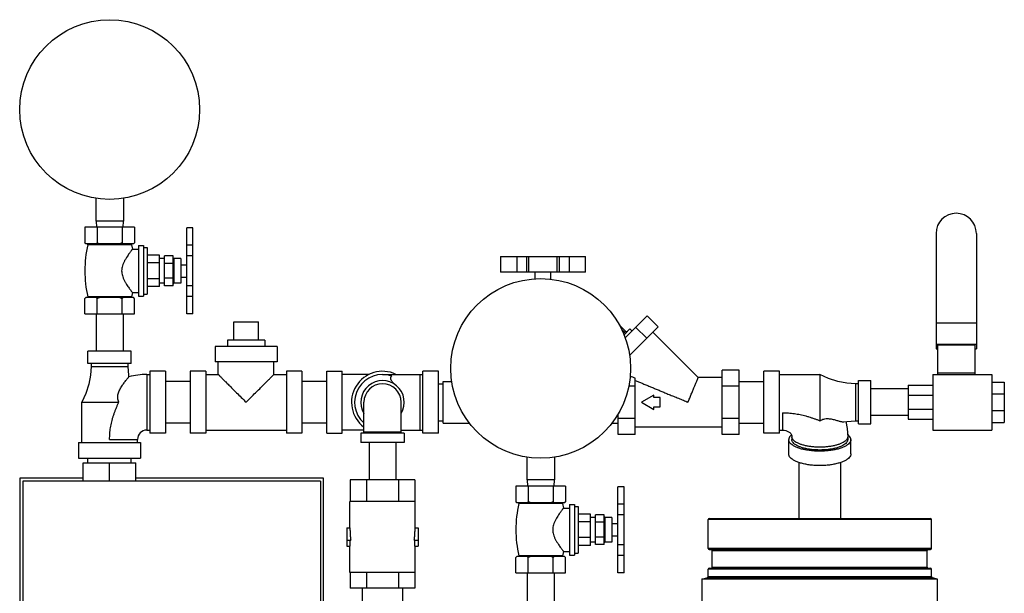
# Model space of a CAD drawing. Units: inches. Extents: x -57 to 56, y -38 to 60.
# Drawn here: x -55 to -35, y 14 to 26 of the extents above; entities that cross this region are included whole.
import ezdxf

# ---------------------------------------------------------------- set-up
doc = ezdxf.new("R2010")
doc.units = ezdxf.units.IN
doc.header["$LTSCALE"] = 1.21
doc.header["$MEASUREMENT"] = 0
doc.layers.get('0').update_dxf_attribs({"linetype": 'CONTINUOUS'})
doc.layers.add('02___PRT_ALL_AXES', color=7, linetype='CONTINUOUS')
doc.layers.add('MACHINE', color=7, linetype='CONTINUOUS')

msp = doc.modelspace()

# ---------------------------------------------------------------- linework, layer by layer
at = {"color": 7, "linetype": 'Continuous'}
for p, q in [((-53.759, 22.242), (-53.759, 21.782)), ((-53.197, 22.242), (-53.197, 21.782)), ((-53.978, 21.657), (-53.978, 21.342)), ((-52.978, 21.657), (-53.978, 21.657)), ((-53.197, 21.782), (-53.759, 21.782)), ((-53.748, 21.782), (-53.742, 21.657)), ((-53.728, 21.657), (-53.728, 21.342)), ((-53.228, 21.657), (-53.228, 21.342)), ((-53.208, 21.782), (-53.215, 21.657)), ((-52.978, 21.657), (-52.978, 21.342)), ((-51.923, 19.907), (-51.923, 21.647)), ((-51.798, 21.647), (-51.923, 21.647)), ((-51.798, 19.908), (-51.798, 21.647)), ((-36.822, 21.532), (-36.822, 19.205)), ((-36.009, 21.532), (-36.009, 19.205)), ((-52.998, 21.322), (-53.958, 21.322)), ((-51.798, 21.297), (-51.923, 21.297)), ((-52.373, 20.477), (-52.373, 21.077)), ((-52.198, 21.077), (-52.373, 21.077)), ((-52.198, 20.477), (-52.198, 21.077)), ((-51.798, 21.081), (-51.923, 21.081)), ((-45.598, 21.064), (-45.598, 20.751)), ((-45.598, 21.064), (-43.889, 21.064)), ((-45.274, 21.064), (-45.274, 20.751)), ((-45.073, 20.751), (-45.073, 21.064)), ((-45.031, 20.751), (-45.031, 21.064)), ((-44.456, 20.751), (-44.456, 21.064)), ((-44.414, 20.751), (-44.414, 21.064)), ((-44.213, 20.751), (-44.213, 21.064)), ((-43.889, 20.751), (-43.889, 21.064)), ((-52.198, 20.927), (-52.373, 20.927)), ((-43.889, 20.751), (-45.598, 20.751)), ((-52.198, 20.627), (-52.373, 20.627)), ((-52.198, 20.477), (-52.373, 20.477)), ((-51.798, 20.474), (-51.923, 20.474)), ((-51.798, 20.258), (-51.923, 20.258)), ((-53.748, 19.907), (-53.748, 19.157)), ((-53.208, 19.907), (-53.208, 19.157)), ((-51.798, 19.908), (-51.923, 19.908)), ((-51.798, 19.907), (-51.923, 19.907)), ((-43.088, 19.423), (-42.644, 19.867)), ((-42.423, 19.646), (-42.644, 19.867)), ((-50.978, 19.751), (-50.478, 19.751)), ((-43.081, 19.562), (-43.207, 19.688)), ((-42.999, 19.07), (-42.423, 19.646)), ((-36.822, 19.73), (-36.009, 19.73)), ((-43.081, 19.518), (-43.161, 19.598)), ((-43.124, 19.52), (-43.081, 19.562)), ((-42.993, 19.607), (-43.111, 19.489)), ((-42.993, 19.607), (-42.949, 19.562)), ((-42.653, 19.416), (-42.874, 19.637)), ((-42.529, 19.54), (-41.615, 18.626)), ((-51.353, 19.251), (-51.353, 18.939)), ((-50.103, 19.251), (-51.353, 19.251)), ((-50.103, 19.251), (-50.103, 18.939)), ((-36.822, 19.297), (-36.009, 19.297)), ((-36.791, 19.282), (-36.791, 18.689)), ((-36.791, 19.282), (-36.041, 19.282)), ((-36.041, 19.282), (-36.041, 18.689)), ((-53.916, 18.907), (-53.916, 19.157)), ((-53.041, 19.157), (-53.916, 19.157)), ((-53.041, 18.907), (-53.041, 19.157)), ((-36.822, 19.205), (-36.791, 19.205)), ((-36.041, 19.205), (-36.009, 19.205)), ((-53.041, 18.907), (-53.916, 18.907)), ((-53.853, 18.907), (-53.853, 18.845)), ((-53.103, 18.845), (-53.103, 18.907)), ((-50.103, 18.939), (-51.353, 18.939)), ((-51.291, 18.689), (-51.291, 18.939)), ((-50.166, 18.689), (-50.166, 18.939)), ((-53.853, 18.845), (-53.103, 18.845)), ((-52.728, 18.689), (-52.728, 17.564)), ((-52.728, 18.689), (-52.666, 18.689)), ((-52.666, 18.751), (-52.666, 17.501)), ((-52.353, 18.751), (-52.666, 18.751)), ((-52.353, 18.751), (-52.353, 17.501)), ((-51.853, 18.751), (-51.853, 17.501)), ((-51.541, 18.751), (-51.853, 18.751)), ((-51.541, 18.751), (-51.541, 17.501)), ((-51.541, 18.689), (-51.291, 18.689)), ((-50.166, 18.689), (-49.916, 18.689)), ((-49.916, 18.751), (-49.916, 17.501)), ((-49.603, 18.751), (-49.916, 18.751)), ((-49.603, 18.751), (-49.603, 17.501)), ((-49.103, 17.501), (-49.103, 18.751)), ((-49.103, 18.751), (-48.791, 18.751)), ((-48.791, 17.501), (-48.791, 18.751)), ((-48.248, 18.689), (-48.791, 18.689)), ((-47.978, 18.689), (-47.166, 18.689)), ((-47.228, 18.689), (-47.228, 17.564)), ((-47.166, 17.501), (-47.166, 18.751)), ((-46.853, 18.751), (-47.166, 18.751)), ((-46.853, 17.501), (-46.853, 18.751)), ((-41.134, 17.477), (-41.134, 18.776)), ((-40.791, 18.776), (-41.134, 18.776)), ((-40.791, 17.477), (-40.791, 18.776)), ((-40.291, 17.501), (-40.291, 18.751)), ((-39.978, 18.751), (-40.291, 18.751)), ((-39.978, 17.501), (-39.978, 18.751)), ((-39.978, 18.689), (-39.166, 18.689)), ((-39.166, 18.689), (-39.166, 17.754)), ((-36.884, 18.689), (-36.884, 17.564)), ((-36.884, 18.689), (-35.697, 18.689)), ((-36.791, 18.722), (-36.041, 18.722)), ((-35.697, 18.689), (-35.697, 17.564)), ((-51.853, 18.546), (-52.353, 18.546)), ((-49.103, 18.546), (-49.603, 18.546)), ((-46.853, 18.501), (-46.759, 18.501)), ((-46.759, 17.706), (-46.759, 18.546)), ((-46.759, 18.546), (-46.582, 18.546)), ((-42.884, 17.477), (-42.884, 18.61)), ((-41.134, 18.626), (-41.615, 18.626)), ((-40.791, 18.546), (-40.291, 18.546)), ((-38.447, 18.501), (-38.447, 17.751)), ((-38.384, 18.501), (-38.447, 18.501)), ((-38.384, 17.689), (-38.384, 18.564)), ((-38.384, 18.564), (-38.134, 18.564)), ((-38.134, 17.689), (-38.134, 18.564)), ((-37.384, 18.47), (-37.384, 17.782)), ((-37.384, 18.47), (-36.884, 18.47)), ((-35.697, 18.532), (-35.447, 18.532)), ((-35.447, 18.532), (-35.447, 17.72)), ((-42.884, 18.451), (-43.014, 18.451)), ((-42.509, 18.271), (-42.759, 18.126)), ((-42.509, 18.22), (-42.509, 18.271)), ((-40.791, 18.451), (-41.134, 18.451)), ((-37.384, 18.396), (-38.134, 18.396)), ((-37.384, 18.269), (-36.884, 18.269)), ((-35.697, 18.294), (-35.447, 18.294)), ((-54.041, 17.314), (-54.041, 18.126)), ((-54.041, 18.126), (-53.291, 18.126)), ((-48.353, 17.501), (-48.353, 18.126)), ((-47.603, 17.501), (-47.603, 18.126)), ((-42.759, 18.126), (-42.509, 17.982)), ((-42.384, 18.22), (-42.509, 18.22)), ((-42.384, 18.032), (-42.384, 18.22)), ((-43.228, 17.477), (-43.228, 17.894)), ((-42.509, 17.982), (-42.509, 18.032)), ((-42.509, 18.032), (-42.384, 18.032)), ((-39.916, 17.915), (-39.916, 17.564)), ((-37.384, 17.984), (-36.884, 17.984)), ((-35.697, 17.958), (-35.447, 17.958)), ((-51.853, 17.706), (-52.353, 17.706)), ((-49.103, 17.706), (-49.603, 17.706)), ((-46.853, 17.751), (-46.759, 17.751)), ((-46.759, 17.706), (-46.227, 17.706)), ((-43.355, 17.706), (-43.228, 17.706)), ((-42.884, 17.801), (-43.228, 17.801)), ((-40.791, 17.801), (-41.134, 17.801)), ((-40.791, 17.706), (-40.291, 17.706)), ((-38.447, 17.751), (-38.384, 17.751)), ((-38.384, 17.689), (-38.134, 17.689)), ((-37.384, 17.856), (-38.134, 17.856)), ((-37.384, 17.782), (-36.884, 17.782)), ((-35.697, 17.72), (-35.447, 17.72)), ((-52.728, 17.564), (-52.666, 17.564)), ((-52.353, 17.501), (-52.666, 17.501)), ((-51.541, 17.501), (-51.853, 17.501)), ((-51.541, 17.564), (-49.916, 17.564)), ((-49.603, 17.501), (-49.916, 17.501)), ((-49.103, 17.501), (-48.791, 17.501)), ((-48.353, 17.564), (-48.791, 17.564)), ((-48.416, 17.501), (-48.416, 17.314)), ((-47.541, 17.501), (-48.416, 17.501)), ((-48.353, 17.532), (-47.603, 17.532)), ((-47.603, 17.564), (-47.166, 17.564)), ((-47.541, 17.501), (-47.541, 17.314)), ((-46.853, 17.501), (-47.166, 17.501)), ((-42.884, 17.477), (-43.228, 17.477)), ((-41.134, 17.626), (-42.884, 17.626)), ((-40.791, 17.477), (-41.134, 17.477)), ((-39.978, 17.501), (-40.291, 17.501)), ((-39.978, 17.564), (-39.916, 17.564)), ((-36.884, 17.564), (-35.697, 17.564)), ((-54.103, 17.314), (-54.103, 17.001)), ((-54.103, 17.314), (-52.853, 17.314)), ((-53.478, 17.376), (-52.916, 17.376)), ((-52.916, 17.314), (-52.916, 17.376)), ((-52.853, 17.314), (-52.853, 17.001)), ((-47.541, 17.314), (-48.416, 17.314)), ((-48.248, 17.314), (-48.248, 16.564)), ((-47.708, 17.314), (-47.708, 16.564)), ((-39.791, 17.083), (-39.791, 17.373)), ((-39.728, 17.431), (-39.728, 17.373)), ((-38.603, 17.431), (-38.603, 17.373)), ((-38.541, 17.083), (-38.541, 17.373)), ((-54.103, 17.001), (-52.853, 17.001)), ((-54.009, 16.532), (-54.009, 16.907)), ((-54.009, 16.907), (-52.947, 16.907)), ((-53.916, 16.907), (-53.916, 17.001)), ((-53.478, 16.532), (-53.478, 16.907)), ((-53.041, 16.907), (-53.041, 17.001)), ((-52.947, 16.532), (-52.947, 16.907)), ((-45.072, 17.018), (-45.072, 16.559)), ((-44.509, 17.018), (-44.509, 16.559)), ((-39.586, 16.911), (-39.586, 15.778)), ((-38.746, 16.911), (-38.746, 15.778)), ((-55.291, 16.595), (-55.291, 9.47)), ((-54.009, 16.595), (-55.291, 16.595)), ((-55.228, 16.532), (-55.228, 9.532)), ((-49.228, 16.532), (-55.228, 16.532)), ((-49.166, 16.595), (-52.947, 16.595)), ((-49.228, 16.532), (-49.228, 9.59)), ((-49.166, 9.59), (-49.166, 16.595)), ((-48.628, 16.564), (-48.628, 16.126)), ((-47.329, 16.564), (-48.628, 16.564)), ((-48.303, 16.564), (-48.303, 16.126)), ((-47.653, 16.564), (-47.653, 16.126)), ((-47.329, 16.564), (-47.329, 16.126)), ((-44.509, 16.559), (-45.072, 16.559)), ((-45.061, 16.559), (-45.054, 16.434)), ((-44.521, 16.559), (-44.527, 16.434)), ((-45.291, 16.434), (-45.291, 16.119)), ((-44.291, 16.434), (-45.291, 16.434)), ((-45.041, 16.434), (-45.041, 16.119)), ((-44.541, 16.434), (-44.541, 16.119)), ((-44.291, 16.434), (-44.291, 16.119)), ((-43.236, 14.684), (-43.236, 16.423)), ((-43.111, 16.423), (-43.236, 16.423)), ((-43.111, 14.684), (-43.111, 16.423)), ((-48.634, 15.595), (-48.634, 16.126)), ((-47.322, 16.126), (-48.634, 16.126)), ((-47.322, 15.595), (-47.322, 16.126)), ((-44.311, 16.099), (-45.271, 16.099)), ((-43.111, 16.073), (-43.236, 16.073)), ((-43.686, 15.254), (-43.686, 15.854)), ((-43.511, 15.854), (-43.686, 15.854)), ((-43.511, 15.704), (-43.686, 15.704)), ((-43.511, 15.254), (-43.511, 15.854)), ((-43.111, 15.857), (-43.236, 15.857)), ((-48.697, 15.595), (-48.697, 15.22)), ((-48.697, 15.595), (-48.634, 15.595)), ((-47.322, 15.595), (-47.259, 15.595)), ((-47.259, 15.595), (-47.259, 15.22)), ((-48.697, 15.345), (-48.618, 15.345)), ((-48.628, 15.22), (-48.628, 15.345)), ((-47.338, 15.345), (-47.259, 15.345)), ((-47.329, 15.22), (-47.329, 15.345)), ((-43.511, 15.404), (-43.686, 15.404)), ((-48.697, 15.22), (-48.628, 15.22)), ((-48.634, 14.689), (-48.634, 15.22)), ((-47.329, 15.22), (-47.259, 15.22)), ((-47.322, 14.689), (-47.322, 15.22)), ((-43.511, 15.254), (-43.686, 15.254)), ((-43.111, 15.251), (-43.236, 15.251)), ((-43.111, 15.034), (-43.236, 15.034)), ((-47.322, 14.689), (-48.634, 14.689)), ((-48.628, 14.689), (-48.628, 14.376)), ((-48.303, 14.689), (-48.303, 14.376)), ((-47.653, 14.689), (-47.653, 14.376)), ((-47.329, 14.689), (-47.329, 14.376)), ((-45.061, 14.684), (-45.061, 13.934)), ((-44.521, 14.684), (-44.521, 13.934)), ((-43.111, 14.684), (-43.236, 14.684)), ((-43.111, 14.684), (-43.236, 14.684)), ((-41.541, 14.557), (-41.541, 13.857)), ((-36.791, 13.857), (-36.791, 14.557)), ((-47.329, 14.376), (-48.628, 14.376)), ((-48.384, 13.439), (-48.384, 14.376)), ((-47.572, 13.439), (-47.572, 14.376))]:
    msp.add_line(p, q, dxfattribs=at)
for points in [[(-53.853, 18.845), (-53.864, 18.671), (-53.899, 18.488), (-53.959, 18.304), (-54.041, 18.126)], [(-53.088, 18.638), (-53.092, 18.671), (-53.103, 18.845)], [(-38.447, 18.501), (-38.621, 18.512), (-38.804, 18.547), (-38.988, 18.607), (-39.166, 18.689)], [(-38.681, 17.732), (-38.621, 17.74), (-38.447, 17.751)], [(-38.644, 17.737), (-38.614, 17.594), (-38.603, 17.431)], [(-39.916, 17.564), (-39.883, 17.561), (-39.851, 17.555), (-39.822, 17.545), (-39.795, 17.53), (-39.771, 17.513), (-39.752, 17.493), (-39.739, 17.472), (-39.731, 17.452), (-39.728, 17.431)]]:
    msp.add_lwpolyline(points, dxfattribs=at)
for centre in [(-53.478, 24.032), (-44.791, 18.809)]:
    msp.add_circle(centre, 1.812, dxfattribs=at)
for centre, radius, start, end in [((-36.416, 21.532), 0.406, 0, 180), ((-43.059, 19.585), 0.0312, 225, 315), ((-52.728, 17.376), 1.312, 90, 105.9139), ((-47.978, 18.126), 0.625, 64.3446, 233.0814), ((-47.978, 18.126), 0.562, 70.5288, 228.0726), ((-47.978, 18.126), 0.438, 329.2843, 210.7157), ((-47.978, 18.126), 0.375, 0, 180), ((-52.728, 17.376), 0.188, 90, 180)]:
    msp.add_arc(centre, radius, start, end, dxfattribs=at)
for points, start_tangent, end_tangent in [([(-53.964, 21.329), (-53.971, 21.335), (-53.978, 21.342)], (-0.739695, 0.672943), (-0.707107, 0.707107)), ([(-53.957, 21.322), (-53.964, 21.329)], (-0.757056, 0.65335), (-0.739695, 0.672943)), ([(-53.728, 21.342), (-53.735, 21.335), (-53.743, 21.329), (-53.75, 21.322)], (-0.707107, -0.707107), (-0.757056, -0.65335)), ([(-53.685, 21.322), (-53.699, 21.329), (-53.714, 21.335), (-53.728, 21.342)], (-0.918166, 0.396195), (-0.894427, 0.447214)), ([(-53.228, 21.342), (-53.243, 21.335), (-53.257, 21.329), (-53.271, 21.322)], (-0.894427, -0.447214), (-0.918166, -0.396195)), ([(-53.207, 21.322), (-53.214, 21.329), (-53.221, 21.335), (-53.228, 21.342)], (-0.757056, 0.65335), (-0.707107, 0.707107)), ([(-52.978, 21.342), (-52.985, 21.335), (-52.993, 21.329), (-53, 21.322)], (-0.707107, -0.707107), (-0.757056, -0.65335)), ([(-51.291, 18.689), (-51.287, 18.685), (-51.275, 18.673), (-51.255, 18.653), (-51.226, 18.624), (-51.187, 18.585), (-51.137, 18.535), (-51.075, 18.473), (-51.002, 18.4), (-50.918, 18.316), (-50.825, 18.223), (-50.728, 18.126)], (-1, 0), (0.710324, -0.703875)), ([(-50.728, 18.126), (-50.631, 18.223), (-50.539, 18.316), (-50.454, 18.4), (-50.381, 18.473), (-50.319, 18.535), (-50.269, 18.585), (-50.23, 18.624), (-50.201, 18.653), (-50.181, 18.673), (-50.169, 18.685), (-50.166, 18.689)], (0.710326, 0.703873), (-1, 0)), ([(-47.745, 18.495), (-47.747, 18.498), (-47.768, 18.523), (-47.785, 18.545), (-47.797, 18.564), (-47.806, 18.58), (-47.812, 18.595), (-47.814, 18.608), (-47.813, 18.621), (-47.809, 18.634), (-47.802, 18.646), (-47.791, 18.656)], (-0.63264, 0.774446), (0.787049, 0.61689)), ([(-53.291, 18.126), (-53.306, 18.166), (-53.313, 18.208), (-53.313, 18.254), (-53.304, 18.298), (-53.291, 18.339), (-53.274, 18.377), (-53.254, 18.415), (-53.232, 18.452), (-53.211, 18.484), (-53.188, 18.515), (-53.164, 18.547), (-53.14, 18.577), (-53.118, 18.603), (-53.101, 18.623), (-53.091, 18.635), (-53.088, 18.638)], (-0.443456, 0.896296), (0.664115, 0.74763)), ([(-42.884, 18.61), (-42.986, 18.652)], (-0.938536, 0.345182), (-0.9079, 0.419187)), ([(-42.884, 18.566), (-42.816, 18.538), (-42.748, 18.51), (-42.672, 18.478), (-42.594, 18.446), (-42.518, 18.414), (-42.442, 18.383), (-42.366, 18.352), (-42.288, 18.319), (-42.204, 18.284), (-42.112, 18.246), (-42.014, 18.206), (-41.915, 18.165), (-41.822, 18.126)], (0.927663, -0.373419), (0.924215, -0.381872)), ([(-41.822, 18.126), (-41.788, 18.207), (-41.755, 18.288), (-41.724, 18.363), (-41.696, 18.431), (-41.672, 18.489), (-41.652, 18.536), (-41.636, 18.574), (-41.624, 18.603), (-41.617, 18.62), (-41.615, 18.626)], (0.385769, 0.922596), (0.382683, 0.92388)), ([(-53.478, 17.376), (-53.477, 17.436), (-53.473, 17.495), (-53.468, 17.554), (-53.459, 17.613), (-53.449, 17.672), (-53.436, 17.731), (-53.421, 17.789), (-53.404, 17.847), (-53.385, 17.904), (-53.364, 17.961), (-53.341, 18.017), (-53.317, 18.072), (-53.291, 18.126)], (0.000237, 1), (0.447115, 0.894476)), ([(-39.916, 17.915), (-39.856, 17.914), (-39.797, 17.911), (-39.738, 17.906), (-39.678, 17.898), (-39.62, 17.889), (-39.561, 17.877), (-39.503, 17.864), (-39.445, 17.849), (-39.387, 17.832), (-39.331, 17.814), (-39.275, 17.795), (-39.22, 17.775), (-39.166, 17.754)], (1, -0.00022), (0.929352, -0.369196)), ([(-39.166, 17.754), (-39.126, 17.774), (-39.083, 17.788), (-39.038, 17.796), (-38.994, 17.796), (-38.953, 17.792), (-38.914, 17.785), (-38.877, 17.776), (-38.84, 17.766), (-38.807, 17.756), (-38.776, 17.747), (-38.745, 17.738), (-38.714, 17.732), (-38.688, 17.731), (-38.681, 17.732)], (0.855975, 0.517017), (0.987691, 0.156415)), ([(-39.737, 17.468), (-39.76, 17.445), (-39.783, 17.409), (-39.791, 17.373)], (-0.763187, -0.646178), (0, -1)), ([(-38.541, 17.373), (-38.548, 17.409), (-38.571, 17.445), (-38.606, 17.477)], (0, 1), (-0.799087, 0.601215)), ([(-38.541, 17.373), (-38.548, 17.336), (-38.571, 17.3), (-38.609, 17.267), (-38.66, 17.235), (-38.724, 17.207), (-38.798, 17.183), (-38.882, 17.164), (-38.972, 17.15), (-39.068, 17.142), (-39.166, 17.139), (-39.263, 17.142), (-39.359, 17.15), (-39.449, 17.164), (-39.533, 17.183), (-39.608, 17.207), (-39.671, 17.235), (-39.722, 17.267), (-39.76, 17.3), (-39.783, 17.336), (-39.791, 17.373)], (0, -1), (0, 1)), ([(-38.603, 17.431), (-38.609, 17.401), (-38.626, 17.371), (-38.654, 17.343), (-38.692, 17.317), (-38.74, 17.293), (-38.797, 17.272), (-38.861, 17.254), (-38.932, 17.239), (-39.007, 17.229), (-39.086, 17.222), (-39.166, 17.22), (-39.246, 17.222), (-39.324, 17.229), (-39.399, 17.239), (-39.47, 17.254), (-39.534, 17.272), (-39.591, 17.293), (-39.639, 17.317), (-39.677, 17.343), (-39.705, 17.371), (-39.722, 17.401), (-39.728, 17.431)], (0, -1), (0, 1)), ([(-38.603, 17.373), (-38.609, 17.341), (-38.628, 17.311), (-38.659, 17.281), (-38.701, 17.254), (-38.753, 17.23), (-38.815, 17.208), (-38.884, 17.19), (-38.96, 17.177), (-39.04, 17.167), (-39.124, 17.163), (-39.208, 17.163), (-39.291, 17.167), (-39.371, 17.177), (-39.447, 17.19), (-39.516, 17.208), (-39.578, 17.23), (-39.63, 17.254), (-39.672, 17.281), (-39.703, 17.311), (-39.722, 17.341), (-39.728, 17.373)], (0, -1), (0, 1)), ([(-38.541, 17.083), (-38.548, 17.046), (-38.571, 17.011), (-38.609, 16.977), (-38.66, 16.945), (-38.724, 16.918), (-38.798, 16.894), (-38.882, 16.874), (-38.972, 16.86), (-39.068, 16.852), (-39.166, 16.849), (-39.263, 16.852), (-39.359, 16.86), (-39.449, 16.874), (-39.533, 16.894), (-39.608, 16.918), (-39.671, 16.945), (-39.722, 16.977), (-39.76, 17.011), (-39.783, 17.046), (-39.791, 17.083)], (0, -1), (0, 1)), ([(-45.276, 16.105), (-45.283, 16.112), (-45.291, 16.119)], (-0.739695, 0.672943), (-0.707107, 0.707107)), ([(-45.269, 16.099), (-45.276, 16.105)], (-0.757056, 0.65335), (-0.739695, 0.672943)), ([(-45.041, 16.119), (-45.048, 16.112), (-45.055, 16.105), (-45.062, 16.099)], (-0.707107, -0.707107), (-0.757056, -0.65335)), ([(-44.998, 16.099), (-45.012, 16.105), (-45.026, 16.112), (-45.041, 16.119)], (-0.918166, 0.396195), (-0.894427, 0.447214)), ([(-44.541, 16.119), (-44.555, 16.112), (-44.569, 16.105), (-44.583, 16.099)], (-0.894427, -0.447214), (-0.918166, -0.396195)), ([(-44.519, 16.099), (-44.526, 16.105), (-44.533, 16.112), (-44.541, 16.119)], (-0.757056, 0.65335), (-0.707107, 0.707107)), ([(-44.291, 16.119), (-44.298, 16.112), (-44.305, 16.105), (-44.312, 16.099)], (-0.707107, -0.707107), (-0.757056, -0.65335)), ([(-48.634, 15.595), (-48.633, 15.511), (-48.627, 15.427), (-48.618, 15.345)], (0, -1), (0.129083, -0.991634)), ([(-47.338, 15.345), (-47.329, 15.427), (-47.324, 15.511), (-47.322, 15.595)], (0.129083, 0.991634), (0, 1))]:
    msp.add_spline(points, degree=3, dxfattribs=dict(at, start_tangent=start_tangent, end_tangent=end_tangent))
at = {"layer": '02___PRT_ALL_AXES', "color": 7, "linetype": 'Continuous'}
for p, q in [((-53.978, 21.342), (-53.958, 21.322)), ((-53.038, 21.305), (-53.918, 21.305)), ((-53.038, 21.305), (-53.019, 21.215)), ((-52.978, 21.342), (-52.998, 21.322)), ((-52.898, 21.287), (-52.898, 20.267)), ((-52.898, 21.287), (-52.798, 21.287)), ((-52.798, 21.287), (-52.798, 20.267)), ((-52.798, 21.248), (-52.723, 21.248)), ((-52.723, 21.248), (-52.723, 20.307)), ((-53.019, 21.215), (-52.898, 21.215)), ((-52.473, 21.095), (-52.723, 21.095)), ((-52.473, 20.46), (-52.473, 21.095)), ((-52.473, 20.936), (-52.723, 20.936)), ((-52.373, 21.027), (-52.473, 21.027)), ((-52.182, 21.027), (-52.182, 20.527)), ((-52.043, 21.027), (-52.182, 21.027)), ((-52.043, 21.027), (-52.043, 20.527)), ((-52.043, 20.902), (-51.923, 20.902)), ((-52.043, 20.652), (-51.923, 20.652)), ((-44.9, 20.616), (-44.9, 20.751)), ((-44.587, 20.609), (-44.587, 20.751)), ((-52.473, 20.619), (-52.723, 20.619)), ((-52.473, 20.46), (-52.723, 20.46)), ((-52.373, 20.527), (-52.473, 20.527)), ((-52.043, 20.527), (-52.182, 20.527)), ((-53.037, 20.253), (-53.919, 20.253)), ((-53.019, 20.34), (-53.037, 20.253)), ((-53.019, 20.34), (-52.898, 20.34)), ((-52.898, 20.267), (-52.798, 20.267)), ((-52.798, 20.307), (-52.723, 20.307)), ((-53.978, 19.907), (-53.978, 20.217)), ((-52.998, 20.237), (-53.958, 20.237)), ((-53.728, 19.907), (-53.728, 20.217)), ((-53.228, 19.907), (-53.228, 20.217)), ((-52.978, 19.907), (-52.978, 20.217)), ((-53.978, 19.907), (-52.978, 19.907)), ((-50.978, 19.376), (-50.978, 19.751)), ((-50.478, 19.376), (-50.478, 19.751)), ((-51.103, 19.376), (-51.103, 19.251)), ((-50.353, 19.376), (-51.103, 19.376)), ((-50.353, 19.376), (-50.353, 19.251)), ((-45.291, 16.119), (-45.271, 16.099)), ((-44.351, 16.082), (-45.231, 16.082)), ((-44.351, 16.082), (-44.332, 15.991)), ((-44.291, 16.119), (-44.311, 16.099)), ((-44.332, 15.991), (-44.211, 15.991)), ((-44.211, 16.064), (-44.211, 15.044)), ((-44.211, 16.064), (-44.111, 16.064)), ((-44.111, 16.064), (-44.111, 15.044)), ((-44.111, 16.024), (-44.036, 16.024)), ((-44.036, 16.024), (-44.036, 15.083)), ((-43.786, 15.871), (-44.036, 15.871)), ((-43.786, 15.713), (-44.036, 15.713)), ((-43.786, 15.236), (-43.786, 15.871)), ((-43.686, 15.804), (-43.786, 15.804)), ((-43.495, 15.804), (-43.495, 15.304)), ((-43.356, 15.804), (-43.495, 15.804)), ((-43.356, 15.804), (-43.356, 15.304)), ((-43.356, 15.679), (-43.236, 15.679)), ((-43.786, 15.395), (-44.036, 15.395)), ((-43.686, 15.304), (-43.786, 15.304)), ((-43.356, 15.304), (-43.495, 15.304)), ((-43.356, 15.429), (-43.236, 15.429)), ((-44.332, 15.116), (-44.35, 15.029)), ((-44.332, 15.116), (-44.211, 15.116)), ((-44.111, 15.083), (-44.036, 15.083)), ((-43.786, 15.236), (-44.036, 15.236)), ((-45.291, 14.684), (-45.291, 14.994)), ((-44.311, 15.014), (-45.271, 15.014)), ((-44.35, 15.029), (-45.231, 15.029)), ((-45.041, 14.684), (-45.041, 14.994)), ((-44.541, 14.684), (-44.541, 14.994)), ((-44.291, 14.684), (-44.291, 14.994)), ((-44.211, 15.044), (-44.111, 15.044)), ((-45.291, 14.684), (-44.291, 14.684))]:
    msp.add_line(p, q, dxfattribs=at)
for centre, radius, start, end in [((-51.628, 20.777), 2.35, 167.0262, 192.9034), ((-53.932, 21.308), 0.0141, 347.0262, 69.4052), ((-53.024, 21.308), 0.0141, 110.5948, 192.9738), ((-52.182, 21.043), 0.0156, 180, 270), ((-52.182, 20.512), 0.0156, 90, 180), ((-53.931, 20.25), 0.0124, 290.5807, 12.9034), ((-53.025, 20.25), 0.0124, 167.0966, 249.4193), ((-42.94, 15.554), 2.35, 167.0262, 192.9034), ((-45.244, 16.085), 0.0141, 347.0262, 69.4052), ((-44.337, 16.085), 0.0141, 110.5948, 192.9738), ((-43.495, 15.82), 0.0156, 180, 270), ((-43.495, 15.288), 0.0156, 90, 180), ((-45.243, 15.026), 0.0124, 290.5807, 12.9034), ((-44.338, 15.026), 0.0124, 167.0966, 249.4193)]:
    msp.add_arc(centre, radius, start, end, dxfattribs=at)
for points, start_tangent, end_tangent in [([(-53.019, 21.215), (-53.021, 21.213), (-53.025, 21.208), (-53.031, 21.199), (-53.04, 21.187), (-53.052, 21.172), (-53.065, 21.153), (-53.083, 21.128), (-53.106, 21.095), (-53.132, 21.055), (-53.161, 21.009), (-53.188, 20.958), (-53.211, 20.905), (-53.227, 20.854), (-53.235, 20.804), (-53.235, 20.756), (-53.228, 20.707), (-53.213, 20.656), (-53.19, 20.602), (-53.163, 20.551), (-53.135, 20.504), (-53.108, 20.463), (-53.085, 20.429), (-53.066, 20.403), (-53.052, 20.384), (-53.041, 20.369), (-53.032, 20.357), (-53.025, 20.347), (-53.021, 20.342), (-53.019, 20.34)], (-0.607031, -0.794678), (0.607031, -0.794678)), ([(-53.964, 20.231), (-53.971, 20.225), (-53.978, 20.217)], (-0.739695, -0.672943), (-0.707107, -0.707107)), ([(-53.957, 20.237), (-53.964, 20.231)], (-0.757056, -0.65335), (-0.739695, -0.672943)), ([(-53.728, 20.217), (-53.735, 20.225), (-53.743, 20.231), (-53.75, 20.237)], (-0.707107, 0.707107), (-0.757056, 0.65335)), ([(-53.685, 20.237), (-53.699, 20.231), (-53.714, 20.225), (-53.728, 20.217)], (-0.918166, -0.396195), (-0.894427, -0.447214)), ([(-53.228, 20.217), (-53.243, 20.225), (-53.257, 20.231), (-53.271, 20.237)], (-0.894427, 0.447214), (-0.918166, 0.396195)), ([(-53.207, 20.237), (-53.214, 20.231), (-53.221, 20.225), (-53.228, 20.217)], (-0.757056, -0.65335), (-0.707107, -0.707107)), ([(-52.978, 20.217), (-52.985, 20.225), (-52.993, 20.231), (-53, 20.237)], (-0.707107, 0.707107), (-0.757056, 0.65335)), ([(-44.332, 15.991), (-44.333, 15.99), (-44.337, 15.984), (-44.344, 15.975), (-44.353, 15.963), (-44.364, 15.948), (-44.378, 15.929), (-44.396, 15.904), (-44.418, 15.872), (-44.445, 15.831), (-44.473, 15.785), (-44.5, 15.734), (-44.523, 15.681), (-44.539, 15.63), (-44.547, 15.581), (-44.548, 15.533), (-44.541, 15.483), (-44.525, 15.432), (-44.503, 15.379), (-44.476, 15.327), (-44.447, 15.28), (-44.42, 15.239), (-44.397, 15.205), (-44.379, 15.18), (-44.365, 15.16), (-44.353, 15.145), (-44.344, 15.133), (-44.337, 15.124), (-44.333, 15.118), (-44.332, 15.116)], (-0.607031, -0.794678), (0.607031, -0.794678)), ([(-45.276, 15.008), (-45.283, 15.001), (-45.291, 14.994)], (-0.739695, -0.672943), (-0.707107, -0.707107)), ([(-45.269, 15.014), (-45.276, 15.008)], (-0.757056, -0.65335), (-0.739695, -0.672943)), ([(-45.041, 14.994), (-45.048, 15.001), (-45.055, 15.008), (-45.062, 15.014)], (-0.707107, 0.707107), (-0.757056, 0.65335)), ([(-44.998, 15.014), (-45.012, 15.008), (-45.026, 15.001), (-45.041, 14.994)], (-0.918166, -0.396195), (-0.894427, -0.447214)), ([(-44.541, 14.994), (-44.555, 15.001), (-44.569, 15.008), (-44.583, 15.014)], (-0.894427, 0.447214), (-0.918166, 0.396195)), ([(-44.519, 15.014), (-44.526, 15.008), (-44.533, 15.001), (-44.541, 14.994)], (-0.757056, -0.65335), (-0.707107, -0.707107)), ([(-44.291, 14.994), (-44.298, 15.001), (-44.305, 15.008), (-44.312, 15.014)], (-0.707107, 0.707107), (-0.757056, 0.65335))]:
    msp.add_spline(points, degree=3, dxfattribs=dict(at, start_tangent=start_tangent, end_tangent=end_tangent))
at = {"layer": 'MACHINE', "color": 7, "linetype": 'Continuous'}
for p, q in [((-41.416, 15.173), (-41.416, 15.758)), ((-36.916, 15.758), (-41.416, 15.758)), ((-41.396, 15.778), (-36.936, 15.778)), ((-36.916, 15.173), (-36.916, 15.758)), ((-36.916, 15.173), (-41.416, 15.173)), ((-41.396, 15.153), (-36.936, 15.153)), ((-41.333, 14.798), (-41.333, 15.133)), ((-41.333, 15.133), (-36.999, 15.133)), ((-36.999, 14.798), (-36.999, 15.133)), ((-41.416, 14.614), (-41.416, 14.758)), ((-36.916, 14.758), (-41.416, 14.758)), ((-41.396, 14.778), (-36.936, 14.778)), ((-41.333, 14.798), (-36.999, 14.798)), ((-36.916, 14.614), (-36.916, 14.758)), ((-41.541, 14.557), (-41.439, 14.584)), ((-36.791, 14.557), (-41.541, 14.557)), ((-41.439, 14.584), (-36.892, 14.584)), ((-41.416, 14.614), (-36.916, 14.614)), ((-36.791, 14.557), (-36.892, 14.584))]:
    msp.add_line(p, q, dxfattribs=at)
for centre, radius, start, end in [((-41.396, 15.758), 0.02, 90, 180), ((-36.936, 15.758), 0.02, 0, 90), ((-41.396, 15.173), 0.02, 180, 270), ((-41.353, 15.133), 0.02, 0, 90), ((-36.979, 15.133), 0.02, 90, 180), ((-36.936, 15.173), 0.02, 270, 360), ((-41.396, 14.758), 0.02, 90, 180), ((-41.353, 14.798), 0.02, 270.0002, 360), ((-36.979, 14.798), 0.02, 180, 269.9998), ((-36.936, 14.758), 0.02, 0, 90), ((-41.447, 14.614), 0.0312, 285, 360), ((-36.884, 14.614), 0.0312, 180, 255)]:
    msp.add_arc(centre, radius, start, end, dxfattribs=at)

doc.saveas('drawing.dxf')
